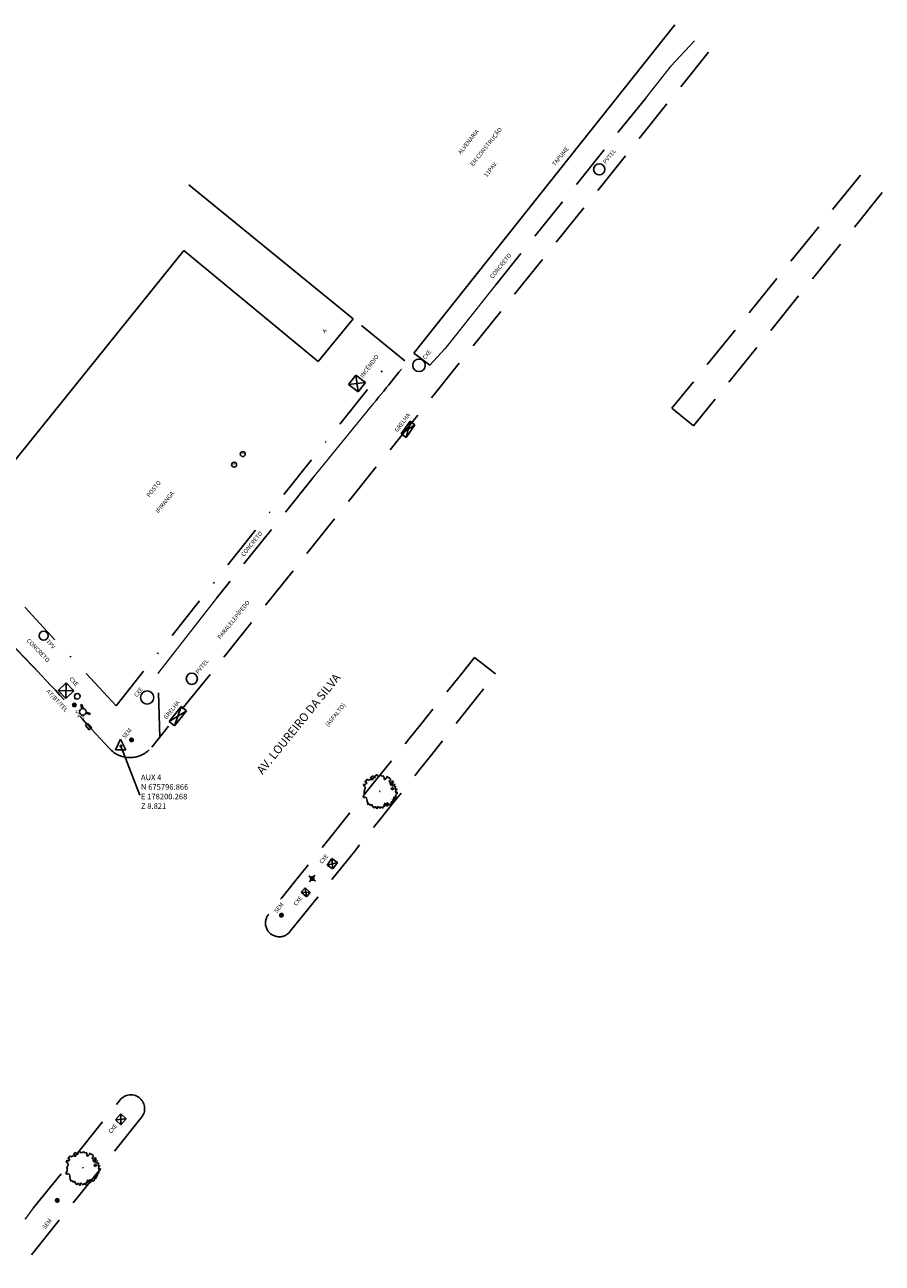
# Model space of a CAD drawing. Extents: x 177955 to 178568, y 675531 to 676087.
# Drawn here: x 178193 to 178255, y 675760 to 675849 of the extents above; entities that cross this region are included whole.
import ezdxf
from ezdxf.enums import TextEntityAlignment as Align

# ---------------------------------------------------------------- set-up
doc = ezdxf.new("R2010")
doc.units = 0
doc.header["$LTSCALE"] = 12.7
doc.header["$MEASUREMENT"] = 0
doc.linetypes.add('DASHDOT2', pattern=[0.5, 0.25, -0.125, 0, -0.125])
doc.linetypes.add('DASHED2', pattern=[0.375, 0.25, -0.125])
doc.layers.get('0').update_dxf_attribs({"linetype": 'CONTINUOUS'})
for name, color, linetype in [('ARVORES', 3, 'CONTINUOUS'), ('CEM', 3, 'CERCA_MADEI'), ('COB', 2, 'DASHDOT2'), ('CXE', 7, 'CONTINUOUS'), ('DISPDREN', 7, 'CONTINUOUS'), ('EA', 14, 'CONTINUOUS'), ('GLH', 25, 'CONTINUOUS'), ('HIDRANTE', 1, 'CONTINUOUS'), ('LUMINARIA', 7, 'CONTINUOUS'), ('MARCO', 7, 'CONTINUOUS'), ('MF', 1, 'DASHED2'), ('POSTES', 7, 'CONTINUOUS'), ('PVCRT', 3, 'CONTINUOUS'), ('PVS', 2, 'CONTINUOUS'), ('PVTF', 7, 'CONTINUOUS')]:
    doc.layers.add(name, color=color, linetype=linetype)
doc.styles.add('2MM', font='simplex.shx', dxfattribs={"height": 1})
doc.styles.add('R', font='ROMANS.SHX', dxfattribs={"height": 3.75})
doc.styles.add('R6', font='ROMANS.SHX', dxfattribs={"height": 1.5})
doc.styles.add('SHR', font='SIMPLEX', dxfattribs={"height": 16387.064})
doc.linetypes.add('CERCA_MADEI', pattern='A,1,-1e-05,["|",STANDARD,S=0.1,R=0,X=-0.05,Y=-0.05],0', length=1.00001)

# ---------------------------------------------------------------- blocks, each defined once
blk = doc.blocks.new('PF')
blk.add_lwpolyline([(-0.00045, 0, 0.0009, 0.0009, 1), (0.00045, 0, 0.0009, 0.0009, 1)], format="xyseb", close=True)
blk = doc.blocks.new('LUM')
for p, q in [((0.0015, 0), (-0.0015, 0)), ((0, 0.0015), (0, -0.0015))]:
    blk.add_line(p, q)
blk.add_lwpolyline([(-0.00045, 0, 0.0009, 0.0009, 1), (0.00045, 0, 0.0009, 0.0009, 1)], format="xyseb", close=True)
blk = doc.blocks.new('BL')
for p, q in [((-0.001, 0.0006), (-0.001, -0.0006)), ((-0.001, 0.0006), (0.001, 0.0006)), ((0.001, 0.0006), (0.001, -0.0006)), ((-0.001, -0.0006), (0.001, -0.0006))]:
    blk.add_line(p, q)
blk.add_solid([(-0.001, -0.0006), (0.001, -0.0006), (-0.001, 0), (0.001, 0)])
blk = doc.blocks.new('E_HYD')
for p, q in [((-0.094, 0.047), (-0.087, 0.061)), ((-0.042, 0.021), (-0.094, 0.047)), ((-0.033, 0.034), (-0.087, 0.061)), ((0.087, 0.061), (0.033, 0.034)), ((0.042, 0.021), (0.094, 0.047)), ((0.094, 0.047), (0.087, 0.061))]:
    blk.add_line(p, q)
blk.add_circle((0, 0), 0.0469)
at = {"style": 'SHR'}
for s, rotation, p in [('H', 315, (-0.076, -0.08)), ('D', 45, (0.081, -0.076))]:
    blk.add_text(s, height=0.05, rotation=rotation, dxfattribs=at).set_placement(p, align=Align.CENTER)
blk.add_text('Y', height=0.05, dxfattribs=at).set_placement((0.001, -0.112), align=Align.CENTER)
blk = doc.blocks.new('TEL')
blk.add_lwpolyline([(-0.000125, 0, 0.00025, 0.00025, 1), (0.000125, 0, 0.00025, 0.00025, 1)], format="xyseb", close=True)
blk.add_circle((0, 0.00125), 0.001)
blk = doc.blocks.new('T9')
at = {"color": 3, "linetype": 'CONTINUOUS'}
for p, q in [((-0.225, 0.409), (-0.267, 0.382)), ((-0.267, 0.382), (-0.256, 0.368)), ((-0.256, 0.368), (-0.215, 0.374)), ((-0.195, 0.387), (-0.227, 0.401)), ((-0.227, 0.401), (-0.227, 0.401)), ((-0.215, 0.374), (-0.195, 0.387)), ((-0.181, 0.374), (-0.2, 0.355)), ((-0.139, 0.384), (-0.181, 0.374)), ((-0.156, 0.444), (-0.172, 0.432)), ((-0.172, 0.432), (-0.15, 0.429)), ((-0.15, 0.429), (-0.148, 0.441)), ((-0.1, 0.397), (-0.139, 0.384)), ((-0.093, 0.465), (-0.106, 0.428)), ((-0.106, 0.428), (-0.1, 0.397)), ((-0.083, 0.468), (-0.093, 0.465)), ((-0.077, 0.446), (-0.083, 0.468)), ((-0.019, 0.442), (-0.077, 0.446)), ((-0.047, 0.391), (-0.077, 0.369)), ((-0.077, 0.369), (-0.061, 0.342)), ((-0.012, 0.385), (-0.047, 0.391)), ((0.001, 0.482), (-0.037, 0.48)), ((-0.037, 0.48), (-0.01, 0.461)), ((-0.01, 0.461), (-0.019, 0.442)), ((-0.015, 0.355), (-0.012, 0.385)), ((0.012, 0.458), (0.001, 0.482)), ((0.049, 0.443), (0.012, 0.458)), ((0.093, 0.456), (0.049, 0.443)), ((0.07, 0.487), (0.061, 0.473)), ((0.061, 0.473), (0.093, 0.456)), ((0.122, 0.481), (0.07, 0.487)), ((0.115, 0.478), (0.122, 0.481)), ((0.152, 0.432), (0.115, 0.478)), ((0.182, 0.452), (0.152, 0.432)), ((0.205, 0.438), (0.182, 0.452)), ((0.204, 0.399), (0.217, 0.417)), ((0.209, 0.385), (0.204, 0.399)), ((0.217, 0.417), (0.205, 0.438)), ((0.252, 0.381), (0.209, 0.385)), ((0.272, 0.393), (0.239, 0.403)), ((0.239, 0.403), (0.252, 0.381)), ((0.267, 0.341), (0.283, 0.368)), ((0.283, 0.368), (0.272, 0.393)), ((0.31, 0.364), (0.286, 0.333)), ((0.33, 0.357), (0.31, 0.364)), ((0.339, 0.329), (0.33, 0.357)), ((-0.445, 0.081), (-0.462, 0.07)), ((-0.462, 0.07), (-0.443, 0.061)), ((-0.443, 0.061), (-0.456, 0.027)), ((-0.456, 0.027), (-0.442, 0.016)), ((-0.425, 0.09), (-0.445, 0.081)), ((-0.442, 0.016), (-0.431, -0.01)), ((-0.417, 0.149), (-0.432, 0.125)), ((-0.432, 0.125), (-0.418, 0.11)), ((-0.418, 0.11), (-0.425, 0.09)), ((-0.406, 0.141), (-0.417, 0.149)), ((-0.395, 0.152), (-0.406, 0.141)), ((-0.388, 0.257), (-0.401, 0.248)), ((-0.401, 0.248), (-0.389, 0.231)), ((-0.378, 0.16), (-0.395, 0.152)), ((-0.389, 0.231), (-0.377, 0.225)), ((-0.369, 0.267), (-0.388, 0.257)), ((-0.368, 0.158), (-0.378, 0.16)), ((-0.377, 0.225), (-0.355, 0.215)), ((-0.355, 0.291), (-0.369, 0.267)), ((-0.357, 0.15), (-0.368, 0.158)), ((-0.34, 0.319), (-0.361, 0.307)), ((-0.361, 0.307), (-0.359, 0.301)), ((-0.359, 0.301), (-0.355, 0.291)), ((-0.343, 0.147), (-0.357, 0.15)), ((-0.355, 0.215), (-0.327, 0.182)), ((-0.329, 0.147), (-0.343, 0.147)), ((-0.326, 0.327), (-0.34, 0.319)), ((-0.319, 0.162), (-0.329, 0.147)), ((-0.327, 0.182), (-0.319, 0.162)), ((-0.312, 0.333), (-0.326, 0.327)), ((-0.299, 0.326), (-0.312, 0.333)), ((-0.278, 0.319), (-0.299, 0.326)), ((-0.26, 0.282), (-0.278, 0.319)), ((-0.244, 0.294), (-0.26, 0.282)), ((-0.232, 0.328), (-0.244, 0.294)), ((-0.197, 0.316), (-0.232, 0.328)), ((-0.2, 0.355), (-0.132, 0.354)), ((-0.157, 0.321), (-0.197, 0.316)), ((-0.132, 0.354), (-0.157, 0.321)), ((-0.061, 0.342), (-0.03, 0.329)), ((-0.03, 0.329), (-0.015, 0.355)), ((0.008, 0.008), (-0.005, 0.001)), ((-0.005, 0.001), (0, -0.009)), ((0.006, -0.004), (0.011, 0.004)), ((0.286, 0.333), (0.267, 0.341)), ((0.336, 0.296), (0.339, 0.329)), ((0.385, 0.304), (0.336, 0.296)), ((0.348, 0.171), (0.364, 0.197)), ((0.373, 0.15), (0.348, 0.171)), ((0.359, 0.103), (0.385, 0.132)), ((0.363, 0.104), (0.359, 0.103)), ((0.403, 0.09), (0.363, 0.104)), ((0.364, 0.197), (0.405, 0.208)), ((0.404, 0.155), (0.373, 0.15)), ((0.4, 0.285), (0.385, 0.304)), ((0.385, 0.132), (0.403, 0.135)), ((0.397, 0.181), (0.392, 0.166)), ((0.392, 0.166), (0.404, 0.155)), ((0.396, 0.247), (0.4, 0.285)), ((0.418, 0.225), (0.396, 0.247)), ((0.409, 0.195), (0.397, 0.181)), ((0.403, 0.135), (0.441, 0.159)), ((0.417, 0.085), (0.403, 0.09)), ((0.405, 0.208), (0.418, 0.225)), ((0.439, 0.181), (0.409, 0.195)), ((0.445, 0.103), (0.417, 0.085)), ((0.432, 0.06), (0.445, 0.103)), ((0.453, 0.047), (0.432, 0.06)), ((0.441, 0.159), (0.439, 0.181)), ((0.446, -0.005), (0.466, 0.012)), ((0.481, 0.055), (0.453, 0.047)), ((0.466, 0.012), (0.493, 0.04)), ((-0.455, -0.036), (-0.477, -0.043)), ((-0.477, -0.043), (-0.477, -0.07)), ((-0.477, -0.07), (-0.454, -0.084)), ((-0.445, -0.15), (-0.457, -0.173)), ((-0.457, -0.173), (-0.427, -0.214)), ((-0.431, -0.01), (-0.455, -0.036)), ((-0.454, -0.084), (-0.437, -0.09)), ((-0.414, -0.155), (-0.445, -0.15)), ((-0.437, -0.09), (-0.431, -0.115)), ((-0.431, -0.115), (-0.407, -0.095)), ((-0.427, -0.214), (-0.396, -0.233)), ((-0.392, -0.147), (-0.414, -0.155)), ((-0.407, -0.095), (-0.404, -0.102)), ((-0.404, -0.102), (-0.392, -0.147)), ((-0.396, -0.233), (-0.386, -0.203)), ((-0.386, -0.203), (-0.369, -0.188)), ((-0.349, -0.206), (-0.371, -0.259)), ((-0.371, -0.259), (-0.346, -0.278)), ((-0.367, -0.318), (-0.37, -0.343)), ((-0.37, -0.343), (-0.329, -0.373)), ((-0.369, -0.188), (-0.364, -0.163)), ((-0.333, -0.299), (-0.367, -0.318)), ((-0.364, -0.163), (-0.349, -0.176)), ((-0.349, -0.176), (-0.349, -0.206)), ((-0.346, -0.278), (-0.333, -0.299)), ((-0.294, -0.372), (-0.282, -0.353)), ((-0.282, -0.353), (-0.253, -0.365)), ((0, -0.009), (0.006, -0.004)), ((0.326, -0.355), (0.346, -0.334)), ((0.346, -0.334), (0.384, -0.315)), ((0.358, -0.266), (0.409, -0.255)), ((0.384, -0.315), (0.358, -0.266)), ((0.409, -0.255), (0.447, -0.227)), ((0.43, -0.188), (0.435, -0.161)), ((0.462, -0.202), (0.43, -0.188)), ((0.435, -0.161), (0.453, -0.144)), ((0.437, -0.081), (0.453, -0.059)), ((0.44, -0.111), (0.437, -0.081)), ((0.481, -0.115), (0.44, -0.111)), ((0.466, -0.03), (0.446, -0.005)), ((0.447, -0.227), (0.46, -0.219)), ((0.453, -0.059), (0.477, -0.065)), ((0.453, -0.144), (0.47, -0.142)), ((0.46, -0.219), (0.462, -0.202)), ((0.489, -0.03), (0.466, -0.03)), ((0.47, -0.142), (0.493, -0.128)), ((0.477, -0.065), (0.489, -0.03)), ((-0.329, -0.373), (-0.294, -0.405)), ((-0.294, -0.405), (-0.294, -0.372)), ((-0.253, -0.365), (-0.232, -0.392)), ((-0.232, -0.392), (-0.241, -0.454)), ((-0.241, -0.454), (-0.211, -0.45)), ((-0.211, -0.45), (-0.18, -0.438)), ((-0.18, -0.438), (-0.175, -0.424)), ((-0.175, -0.424), (-0.131, -0.403)), ((-0.131, -0.403), (-0.125, -0.411)), ((-0.125, -0.411), (-0.086, -0.437)), ((-0.086, -0.437), (-0.069, -0.43)), ((-0.069, -0.43), (-0.034, -0.465)), ((-0.034, -0.465), (-0.003, -0.426)), ((-0.003, -0.426), (0.002, -0.451)), ((0.002, -0.451), (0.06, -0.454)), ((0.06, -0.454), (0.102, -0.493)), ((0.102, -0.493), (0.136, -0.485)), ((0.124, -0.436), (0.141, -0.414)), ((0.14, -0.463), (0.124, -0.436)), ((0.136, -0.485), (0.14, -0.463)), ((0.141, -0.414), (0.169, -0.391)), ((0.169, -0.391), (0.183, -0.399)), ((0.183, -0.399), (0.204, -0.383)), ((0.204, -0.383), (0.235, -0.398)), ((0.235, -0.398), (0.282, -0.387)), ((0.282, -0.387), (0.295, -0.386)), ((0.295, -0.386), (0.362, -0.369)), ((0.362, -0.369), (0.326, -0.355))]:
    blk.add_line(p, q, dxfattribs=at)
at = {"color": 6, "linetype": 'CONTINUOUS'}
for p, q in [((0.493, 0.04), (0.481, 0.055)), ((0.493, -0.128), (0.481, -0.115))]:
    blk.add_line(p, q, dxfattribs=at)
blk = doc.blocks.new('PVS')
blk.add_circle((0, 0), 0.0009)
at = {"color": 0}
blk.add_text('S', height=0.001, dxfattribs=at).set_placement((0, 0), align=Align.CENTER)
blk = doc.blocks.new('STA')
for p, q in [((-0.004, 0.1), (-0.079, -0.05)), ((0.071, -0.05), (-0.004, 0.1)), ((-0.079, -0.05), (0.071, -0.05))]:
    blk.add_line(p, q)
blk.add_circle((0, 0), 0.0125)

msp = doc.modelspace()

# ---------------------------------------------------------------- linework, layer by layer
at = {"layer": 'CEM'}
for p, q in [((178221.259, 675825.042), (178239.958, 675848.576)), ((178220.613, 675824.478), (178219.974, 675825.009))]:
    msp.add_line(p, q, dxfattribs=at)
at = {"layer": 'COB'}
for p, q in [((178219.974, 675825.009), (178216.905, 675827.507)), ((178199.919, 675799.752), (178219.974, 675825.009)), ((178199.919, 675799.752), (178188.46, 675812.152))]:
    msp.add_line(p, q, dxfattribs=at)
at = {"layer": 'CXE'}
for p, q in [((178196.338, 675801.414), (178195.76, 675800.861)), ((178196.338, 675801.414), (178196.308, 675800.289)), ((178196.886, 675800.842), (178196.338, 675801.414)), ((178196.308, 675800.289), (178195.76, 675800.861)), ((178196.886, 675800.842), (178195.76, 675800.861)), ((178196.886, 675800.842), (178196.308, 675800.289)), ((178215.391, 675788.815), (178215.055, 675788.346)), ((178215.055, 675788.346), (178215.779, 675788.537)), ((178215.779, 675788.537), (178215.391, 675788.815)), ((178215.391, 675788.815), (178215.443, 675788.068)), ((178215.779, 675788.537), (178215.443, 675788.068)), ((178215.443, 675788.068), (178215.055, 675788.346)), ((178213.466, 675786.722), (178213.195, 675786.396)), ((178213.836, 675786.39), (178213.466, 675786.722)), ((178213.565, 675786.064), (178213.466, 675786.722)), ((178213.565, 675786.064), (178213.195, 675786.396)), ((178213.836, 675786.39), (178213.195, 675786.396)), ((178213.836, 675786.39), (178213.565, 675786.064)), ((178199.878, 675770.088), (178200.267, 675770.519)), ((178200.65, 675770.165), (178199.878, 675770.088)), ((178200.261, 675769.734), (178199.878, 675770.088)), ((178200.267, 675770.519), (178200.261, 675769.734)), ((178200.261, 675769.734), (178200.65, 675770.165)), ((178200.65, 675770.165), (178200.267, 675770.519))]:
    msp.add_line(p, q, dxfattribs=at)
for centre, radius in [((178221.626, 675824.162), 0.45), ((178202.149, 675800.354), 0.475)]:
    msp.add_circle(centre, radius, dxfattribs=at)
at = {"layer": 'EA'}
for p, q in [((178216.905, 675827.507), (178205.139, 675837.093)), ((178188.46, 675812.152), (178204.767, 675832.393)), ((178214.407, 675824.441), (178204.767, 675832.393)), ((178216.905, 675827.507), (178214.407, 675824.441))]:
    msp.add_line(p, q, dxfattribs=at)
at = {"layer": 'GLH'}
for p, q in [((178220.349, 675819.248), (178220.988, 675820.167)), ((178221.339, 675819.905), (178220.349, 675819.248)), ((178220.7, 675818.986), (178220.988, 675820.167)), ((178220.7, 675818.986), (178221.339, 675819.905)), ((178221.339, 675819.905), (178220.988, 675820.167)), ((178220.7, 675818.986), (178220.349, 675819.248)), ((178204.578, 675799.717), (178203.722, 675798.648)), ((178204.968, 675799.404), (178203.722, 675798.648)), ((178204.112, 675798.335), (178204.578, 675799.717)), ((178204.112, 675798.335), (178204.968, 675799.404)), ((178204.968, 675799.404), (178204.578, 675799.717)), ((178203.722, 675798.648), (178204.112, 675798.335))]:
    msp.add_line(p, q, dxfattribs=at)
at = {"layer": 'MARCO'}
msp.add_line((178200.268, 675796.866), (178201.632, 675793.363), dxfattribs=at)
at = {"layer": 'MF'}
for p, q in [((178239.68, 675845.612), (178241.384, 675847.422)), ((178242.379, 675846.617), (178202.478, 675796.799)), ((178237.878, 675843.32), (178227.141, 675829.944)), ((178253.273, 675837.802), (178239.757, 675821.097)), ((178254.828, 675836.543), (178241.312, 675819.839)), ((178222.396, 675824.182), (178221.259, 675825.042)), ((178223.487, 675825.336), (178222.396, 675824.182)), ((178239.757, 675821.097), (178241.312, 675819.839)), ((178214.044, 675816.126), (178207.141, 675807.495)), ((178227.112, 675802.054), (178225.611, 675803.233)), ((178203.05, 675797.513), (178202.909, 675802.067)), ((178193.989, 675763.745), (178200.205, 675771.509)), ((178201.793, 675770.325), (178193.381, 675759.806))]:
    msp.add_line(p, q, dxfattribs=at)
at = {"layer": 'MF', "const_width": 0.1}
for points in [[(178239.68, 675845.612), (178237.878, 675843.32)], [(178227.141, 675829.944), (178223.487, 675825.336)], [(178214.044, 675816.126), (178218.366, 675821.429)], [(178194.265, 675802.264), (178189.329, 675807.413)], [(178202.909, 675802.067), (178207.141, 675807.495)], [(178193.985, 675763.748), (178193.396, 675762.953)]]:
    msp.add_lwpolyline(points, dxfattribs=at)
at = {"layer": 'MF'}
for centre, radius, start, end in [((178118.677, 675904.217), 129.583, 320.29174, 322.33838), ((184592.772, 670686.371), 8168.416, 141.2134852, 141.3788327), ((177836.254, 675464.003), 492.537, 42.49093, 43.37519), ((176600.597, 677083.487), 2070.657, 321.114546, 321.767554), ((178200.917, 675798.05), 2, 222.49093, 321.30745), ((178211.613, 675784.189), 0.985, 138.85936, 323.26639), ((178200.977, 675770.888), 0.991, 325.3742, 141.20997)]:
    msp.add_arc(centre, radius, start, end, dxfattribs=at)
at = {"layer": 'PVCRT'}
for centre in [(178234.544, 675838.212), (178205.349, 675801.698)]:
    msp.add_circle(centre, 0.4, dxfattribs=at)
at = {"layer": 'PVTF'}
for p, q in [((178216.585, 675822.784), (178217.114, 675823.45)), ((178217.791, 675822.935), (178217.114, 675823.45)), ((178217.114, 675823.45), (178217.262, 675822.269)), ((178217.791, 675822.935), (178216.585, 675822.784)), ((178217.262, 675822.269), (178216.585, 675822.784)), ((178217.262, 675822.269), (178217.791, 675822.935))]:
    msp.add_line(p, q, dxfattribs=at)
msp.add_circle((178194.727, 675804.787), 0.325, dxfattribs=at)

# ---------------------------------------------------------------- block references
at = {"layer": 'ARVORES', "xscale": 2.5, "yscale": 2.5, "zscale": 2.5, "rotation": 275.0121078458074}
for p in [(178218.831, 675793.639), (178197.534, 675766.645)]:
    msp.add_blockref('T9', p, dxfattribs=at)
at = {"layer": 'DISPDREN', "xscale": 200, "yscale": 200, "zscale": 200, "rotation": 132.5994320907167}
msp.add_blockref('BL', (178197.95, 675798.274), dxfattribs=at)
at = {"layer": 'HIDRANTE', "xscale": 5.08, "yscale": 5.08, "zscale": 5.08, "rotation": 312.6079578624889}
msp.add_blockref('E_HYD', (178197.541, 675799.321), dxfattribs=at)
at = {"layer": 'LUMINARIA', "xscale": 200, "yscale": 200, "zscale": 200, "rotation": 321.2232809684345}
msp.add_blockref('LUM', (178213.975, 675787.377), dxfattribs=at)
at = {"layer": 'MARCO', "xscale": 5.08, "yscale": 5.08, "zscale": 5.08}
msp.add_blockref('STA', (178200.268, 675796.866), dxfattribs=at)
at = {"layer": 'POSTES', "xscale": 200, "yscale": 200, "zscale": 200}
for p in [(178196.928, 675799.82), (178201.028, 675797.315), (178211.766, 675784.752), (178195.704, 675764.31)]:
    msp.add_blockref('PF', p, dxfattribs=at)
at = {"layer": 'POSTES', "xscale": 200, "yscale": 200, "zscale": 200, "rotation": 314.6905409819065}
msp.add_blockref('TEL', (178196.961, 675800.27), dxfattribs=at)
at = {"layer": 'PVS', "xscale": 200, "yscale": 200, "zscale": 200}
for p in [(178209, 675817.805), (178208.381, 675817.045)]:
    msp.add_blockref('PVS', p, dxfattribs=at)

# ---------------------------------------------------------------- texts
at = {"layer": 'CEM', "style": 'R6'}
msp.add_text('TAPUME', height=0.3, rotation=51.24577, dxfattribs=at).set_placement((178231.374, 675838.42))
at = {"layer": 'COB', "style": 'R6'}
for s, rotation, p in [('ALVENARIA', 51.53036, (178224.628, 675839.261)), ('EM CONSTRUÇÃO', 51.53036, (178225.502, 675838.41)), ('11PAV.', 51.53036, (178226.486, 675837.629)), ('POSTO', 51.34748, (178202.311, 675814.686)), ('IPIRANGA', 51.34748, (178202.954, 675813.545))]:
    msp.add_text(s, height=0.3, rotation=rotation, dxfattribs=at).set_placement(p)
at = {"layer": 'CXE', "style": 'R6'}
for rotation, p in [(53.26091, (178222.095, 675824.557)), (313.77242, (178196.537, 675801.653)), (51.30745, (178201.408, 675800.353)), (51.15781, (178214.687, 675788.404)), (51.15781, (178212.839, 675785.396)), (51.31939, (178199.57, 675769.072))]:
    msp.add_text('CXE', height=0.3, rotation=rotation, dxfattribs=at).set_placement(p)
at = {"layer": 'EA', "style": 'R'}
msp.add_text('A', height=0.3, rotation=50.82884, dxfattribs=at).set_placement((178214.881, 675826.606), align=Align.MIDDLE)
at = {"layer": 'GLH', "style": 'R6'}
for rotation, p in [(53.26091, (178220.094, 675819.353)), (51.30745, (178203.537, 675798.767))]:
    msp.add_text('GRELHA', height=0.3, rotation=rotation, dxfattribs=at).set_placement(p)
at = {"layer": 'MARCO', "style": '2MM'}
for s, p in [('AUX 4', (178201.703, 675794.431)), ('N 675796.866', (178201.703, 675793.745)), ('E 178200.268', (178201.703, 675793.059)), ('Z 8.821', (178201.703, 675792.374))]:
    msp.add_text(s, height=0.4, dxfattribs=at).set_placement(p)
at = {"layer": 'MF', "style": 'R6'}
for s, height, rotation, p in [('CONCRETO', 0.3, 51.30745, (178226.917, 675830.35)), ('CONCRETO', 0.3, 51.30745, (178209.076, 675810.429)), ('PARALELEPÍPEDO', 0.3, 51.30745, (178207.393, 675804.504)), ('CONCRETO', 0.3, 313.79007, (178193.485, 675804.419)), ('AV. LOUREIRO DA SILVA', 0.6, 51.02376, (178210.412, 675794.801)), ('(ASFALTO)', 0.3, 51.02376, (178215.124, 675798.237))]:
    msp.add_text(s, height=height, rotation=rotation, dxfattribs=at).set_placement(p)
at = {"layer": 'POSTES', "style": 'R6'}
for s, rotation, p in [('AT/BT/TEL', 313.00037, (178194.893, 675800.777)), ('SEM', 51.30745, (178200.557, 675797.377)), ('SEM', 51.15781, (178211.442, 675784.875)), ('SEM', 51.31939, (178194.835, 675762.218))]:
    msp.add_text(s, height=0.3, rotation=rotation, dxfattribs=at).set_placement(p)
at = {"layer": 'PVCRT', "style": 'R6'}
for rotation, p in [(51.24577, (178235.014, 675838.575)), (51.30745, (178205.818, 675802.018))]:
    msp.add_text('PVTEL', height=0.3, rotation=rotation, dxfattribs=at).set_placement(p)
at = {"layer": 'PVTF', "style": 'R6'}
for s, rotation, p in [('INCÊNDIO', 53.26091, (178217.618, 675823.248)), ('TPV', 313.00037, (178194.873, 675804.345))]:
    msp.add_text(s, height=0.3, rotation=rotation, dxfattribs=at).set_placement(p)

doc.saveas('drawing.dxf')
